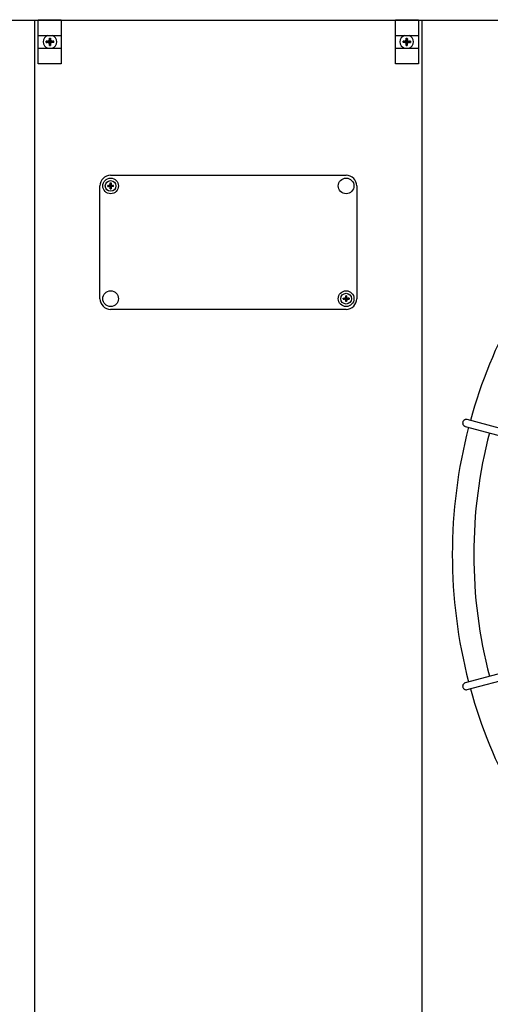
# Model space of a CAD drawing. Units: millimetres. Extents: x 14730 to 26963, y -10183 to -1239.
# Drawn here: x 25494 to 25824, y -4550 to -3860 of the extents above; entities that cross this region are included whole.
import ezdxf

# ---------------------------------------------------------------- set-up
doc = ezdxf.new("R2010")
doc.units = ezdxf.units.MM
doc.layers.add('1', color=7, linetype='Continuous')
pattern_1 = [(45, (0, 0), (-0.0707106781, 0.0707106781), [])]

msp = doc.modelspace()

# ---------------------------------------------------------------- hatches: boundary and pattern name
at = {"layer": '1', "linetype": 'Continuous'}
h = msp.add_hatch(dxfattribs=at)
h.set_pattern_fill('_USER', color=6, scale=0.1, angle=45, pattern_type=0)
h.set_pattern_definition(pattern_1)
edge = h.paths.add_edge_path()
edge.add_line((25515.06, -3877), (25515.06, -3877.75))
edge.add_line((25515.06, -3877.75), (25515.81, -3877.75))
edge.add_line((25515.81, -3877.75), (25515.81, -3877))
edge.add_arc((25517.31, -3877), 1.5, 89.99796, 180.00204, ccw=False)
edge.add_line((25517.31, -3875.5), (25518.06, -3875.5))
edge.add_line((25518.06, -3875.5), (25518.06, -3874.75))
edge.add_line((25518.06, -3874.75), (25517.31, -3874.75))
edge.add_arc((25517.32, -3873.24), 1.51, 180.38683, 269.61317, ccw=False)
edge.add_line((25515.81, -3873.25), (25515.81, -3872.5))
edge.add_line((25515.81, -3872.5), (25515.06, -3872.5))
edge.add_line((25515.06, -3872.5), (25515.06, -3873.35))
edge.add_arc((25513.56, -3873.25), 1.5, 269.99946, 356.27971, ccw=False)
edge.add_line((25513.56, -3874.75), (25512.81, -3874.75))
edge.add_line((25512.81, -3874.75), (25512.81, -3875.5))
edge.add_line((25512.81, -3875.5), (25513.56, -3875.5))
edge.add_arc((25513.56, -3877), 1.5, -0.00094, 90.00094, ccw=False)
h = msp.add_hatch(dxfattribs=at)
h.set_pattern_fill('_USER', color=6, scale=0.1, angle=45, pattern_type=0)
h.set_pattern_definition(pattern_1)
edge = h.paths.add_edge_path()
edge.add_line((25767.35, -3875.5), (25768.1, -3875.5))
edge.add_line((25768.1, -3875.5), (25768.1, -3874.75))
edge.add_line((25768.1, -3874.75), (25767.35, -3874.75))
edge.add_arc((25767.35, -3873.25), 1.5, 183.72029, 270.00054, ccw=False)
edge.add_line((25765.86, -3873.35), (25765.85, -3872.5))
edge.add_line((25765.85, -3872.5), (25765.1, -3872.5))
edge.add_line((25765.1, -3872.5), (25765.1, -3873.25))
edge.add_arc((25763.59, -3873.24), 1.51, 270.38683, 359.61317, ccw=False)
edge.add_line((25763.6, -3874.75), (25762.85, -3874.75))
edge.add_line((25762.85, -3874.75), (25762.85, -3875.5))
edge.add_line((25762.85, -3875.5), (25763.6, -3875.5))
edge.add_arc((25763.6, -3877), 1.5, -0.00204, 90.00204, ccw=False)
edge.add_line((25765.1, -3877), (25765.1, -3877.75))
edge.add_line((25765.1, -3877.75), (25765.85, -3877.75))
edge.add_line((25765.85, -3877.75), (25765.85, -3877))
edge.add_arc((25767.35, -3877), 1.5, 89.99906, 180.00094, ccw=False)
h = msp.add_hatch(dxfattribs=at)
h.set_pattern_fill('_USER', color=6, scale=0.1, angle=45, pattern_type=0)
h.set_pattern_definition(pattern_1)
edge = h.paths.add_edge_path()
edge.add_line((25557.66, -3977.6), (25557.66, -3978.19))
edge.add_line((25557.66, -3978.19), (25558.25, -3978.19))
edge.add_line((25558.25, -3978.19), (25558.25, -3977.6))
edge.add_arc((25559.43, -3977.6), 1.18, 89.99796, 180.00204, ccw=False)
edge.add_line((25559.43, -3976.42), (25560.02, -3976.42))
edge.add_line((25560.02, -3976.42), (25560.02, -3975.83))
edge.add_line((25560.02, -3975.83), (25559.43, -3975.83))
edge.add_arc((25559.44, -3974.64), 1.19, 180.38683, 269.61317, ccw=False)
edge.add_line((25558.25, -3974.65), (25558.25, -3974.06))
edge.add_line((25558.25, -3974.06), (25557.66, -3974.06))
edge.add_line((25557.66, -3974.06), (25557.66, -3974.73))
edge.add_arc((25556.48, -3974.65), 1.18, 269.99946, 356.27971, ccw=False)
edge.add_line((25556.48, -3975.83), (25555.89, -3975.83))
edge.add_line((25555.89, -3975.83), (25555.89, -3976.42))
edge.add_line((25555.89, -3976.42), (25556.48, -3976.42))
edge.add_arc((25556.48, -3977.6), 1.18, -0.00094, 90.00094, ccw=False)
h = msp.add_hatch(dxfattribs=at)
h.set_pattern_fill('_USER', color=6, scale=0.1, angle=45, pattern_type=0)
h.set_pattern_definition(pattern_1)
edge = h.paths.add_edge_path()
edge.add_line((25723.25, -4053.65), (25723.25, -4053.06))
edge.add_line((25723.25, -4053.06), (25722.66, -4053.06))
edge.add_line((25722.66, -4053.06), (25722.66, -4053.65))
edge.add_arc((25721.48, -4053.65), 1.18, -90.00204, 0.00204, ccw=False)
edge.add_line((25721.48, -4054.83), (25720.89, -4054.83))
edge.add_line((25720.89, -4054.83), (25720.89, -4055.42))
edge.add_line((25720.89, -4055.42), (25721.48, -4055.42))
edge.add_arc((25721.47, -4056.61), 1.19, 0.38683, 89.61317, ccw=False)
edge.add_line((25722.66, -4056.6), (25722.66, -4057.19))
edge.add_line((25722.66, -4057.19), (25723.25, -4057.19))
edge.add_line((25723.25, -4057.19), (25723.25, -4056.53))
edge.add_arc((25724.43, -4056.6), 1.18, 89.99946, 176.27971, ccw=False)
edge.add_line((25724.43, -4055.42), (25725.02, -4055.42))
edge.add_line((25725.02, -4055.42), (25725.02, -4054.83))
edge.add_line((25725.02, -4054.83), (25724.43, -4054.83))
edge.add_arc((25724.43, -4053.65), 1.18, 179.99906, 270.00094, ccw=False)

# ---------------------------------------------------------------- linework, layer by layer
at = {"color": 1, "linetype": 'Continuous'}
for p, q in [((25504.65, -3860.13), (25504.65, -4609.13)), ((25776.26, -4609.13), (25776.26, -3860.13))]:
    msp.add_line(p, q, dxfattribs=at)
at = {"color": 6, "linetype": 'Continuous'}
for points, knots in [([(25807.74, -4139.78), (25807.55, -4139.74), (25807.17, -4139.66), (25806.59, -4139.73), (25806.04, -4139.91), (25805.55, -4140.22), (25805.13, -4140.63), (25804.95, -4140.97), (25804.86, -4141.14)], [0, 0, 0, 0, 0.572612, 1.146053, 1.720972, 2.297701, 2.876186, 3.456, 3.456, 3.456, 3.456]), ([(25804.86, -4141.14), (25804.79, -4141.31), (25804.66, -4141.65), (25804.6, -4142.2), (25804.66, -4142.74), (25804.83, -4143.26), (25805.11, -4143.73), (25805.48, -4144.12), (25805.93, -4144.43), (25806.27, -4144.55), (25806.44, -4144.61)], [0, 0, 0, 0, 0.544304, 1.088468, 1.631828, 2.173871, 2.714324, 3.253213, 3.790859, 4.327819, 4.327819, 4.327819, 4.327819]), ([(25806.44, -4324.27), (25806.24, -4324.34), (25805.83, -4324.49), (25805.32, -4324.9), (25804.92, -4325.42), (25804.68, -4326.02), (25804.58, -4326.68), (25804.67, -4327.11), (25804.71, -4327.32)], [0, 0, 0, 0, 0.643834, 1.288833, 1.935846, 2.585174, 3.236502, 3.888982, 3.888982, 3.888982, 3.888982]), ([(25804.71, -4327.32), (25804.78, -4327.53), (25804.92, -4327.94), (25805.33, -4328.47), (25805.85, -4328.87), (25806.45, -4329.12), (25807.1, -4329.22), (25807.52, -4329.14), (25807.74, -4329.1)], [0, 0, 0, 0, 0.652477, 1.303802, 1.953128, 2.600137, 3.245134, 3.888965, 3.888965, 3.888965, 3.888965])]:
    msp.add_open_spline(points, degree=3, knots=knots, dxfattribs=at)
at = {"layer": '1', "color": 1, "linetype": 'Continuous'}
for p, q in [((26571.27, -3860.13), (22571.27, -3860.13)), ((25557.96, -3968.63), (25722.96, -3968.63)), ((25550.46, -4055.13), (25550.46, -3976.13)), ((25730.46, -3976.13), (25730.46, -4055.13)), ((25722.96, -4062.63), (25557.96, -4062.63))]:
    msp.add_line(p, q, dxfattribs=at)
at = {"layer": '1', "color": 6, "linetype": 'Continuous'}
for p, q in [((25507.29, -3890.63), (25507.29, -3859.63)), ((25507.29, -3859.63), (25523.29, -3859.63)), ((25523.29, -3859.63), (25523.29, -3890.63)), ((25757.62, -3890.63), (25757.62, -3859.63)), ((25757.62, -3859.63), (25773.62, -3859.63)), ((25773.62, -3859.63), (25773.62, -3890.63)), ((25507.29, -3870.63), (25523.29, -3870.63)), ((25757.62, -3870.63), (25773.62, -3870.63)), ((25507.29, -3879.63), (25523.29, -3879.63)), ((25757.62, -3879.63), (25773.62, -3879.63)), ((25523.29, -3890.63), (25507.29, -3890.63)), ((25773.62, -3890.63), (25757.62, -3890.63)), ((26031.09, -4199.62), (25807.74, -4139.78)), ((25806.44, -4144.61), (26030.04, -4204.48)), ((26030.04, -4264.4), (25806.44, -4324.27)), ((25807.74, -4329.1), (26031.32, -4269.15))]:
    msp.add_line(p, q, dxfattribs=at)
at = {"layer": '1', "color": 250, "linetype": 'Continuous'}
for p, q in [((25512.81, -3875.5), (25512.81, -3874.75)), ((25513.56, -3874.75), (25512.81, -3874.75)), ((25512.81, -3875.5), (25513.56, -3875.5)), ((25515.06, -3872.5), (25515.81, -3872.5)), ((25515.06, -3873.35), (25515.06, -3872.5)), ((25515.06, -3877.75), (25515.06, -3877)), ((25515.81, -3872.5), (25515.81, -3873.25)), ((25515.81, -3877), (25515.81, -3877.75)), ((25518.06, -3874.75), (25517.31, -3874.75)), ((25518.06, -3875.5), (25517.31, -3875.5)), ((25518.06, -3875.5), (25518.06, -3874.75)), ((25763.6, -3874.75), (25762.85, -3874.75)), ((25762.85, -3874.75), (25762.85, -3875.5)), ((25763.6, -3875.5), (25762.85, -3875.5)), ((25765.1, -3873.25), (25765.1, -3872.5)), ((25765.1, -3872.5), (25765.85, -3872.5)), ((25765.1, -3877.75), (25765.1, -3877)), ((25765.85, -3872.5), (25765.86, -3873.35)), ((25765.85, -3877), (25765.85, -3877.75)), ((25768.1, -3874.75), (25767.35, -3874.75)), ((25767.35, -3875.5), (25768.1, -3875.5)), ((25768.1, -3874.75), (25768.1, -3875.5)), ((25515.06, -3877.75), (25515.81, -3877.75)), ((25765.1, -3877.75), (25765.85, -3877.75)), ((25557.66, -3974.73), (25557.66, -3974.06)), ((25557.66, -3974.06), (25558.25, -3974.06)), ((25558.25, -3974.06), (25558.25, -3974.65)), ((25556.48, -3975.83), (25555.89, -3975.83)), ((25555.89, -3976.42), (25555.89, -3975.83)), ((25555.89, -3976.42), (25556.48, -3976.42)), ((25557.66, -3978.19), (25557.66, -3977.6)), ((25557.66, -3978.19), (25558.25, -3978.19)), ((25558.25, -3977.6), (25558.25, -3978.19)), ((25560.02, -3975.83), (25559.43, -3975.83)), ((25560.02, -3976.42), (25559.43, -3976.42)), ((25560.02, -3976.42), (25560.02, -3975.83)), ((25720.89, -4054.83), (25720.89, -4055.42)), ((25720.89, -4054.83), (25721.48, -4054.83)), ((25720.89, -4055.42), (25721.48, -4055.42)), ((25723.25, -4053.06), (25722.66, -4053.06)), ((25722.66, -4053.65), (25722.66, -4053.06)), ((25722.66, -4057.19), (25722.66, -4056.6)), ((25723.25, -4053.06), (25723.25, -4053.65)), ((25723.25, -4056.53), (25723.25, -4057.19)), ((25725.02, -4054.83), (25724.43, -4054.83)), ((25724.43, -4055.42), (25725.02, -4055.42)), ((25725.02, -4054.83), (25725.02, -4055.42)), ((25723.25, -4057.19), (25722.66, -4057.19))]:
    msp.add_line(p, q, dxfattribs=at)
at = {"layer": '1', "color": 6, "linetype": 'Continuous'}
for centre, radius in [((25557.96, -3976.13), 5.5), ((25557.96, -3976.13), 3.75), ((25722.96, -3976.13), 5.5), ((25557.96, -4055.13), 5.5), ((25722.96, -4055.13), 5.5), ((25722.96, -4055.13), 3.75)]:
    msp.add_circle(centre, radius, dxfattribs=at)
for centre, radius, start, end in [((25515.44, -3875.13), 4.76, 109.14694, 250.85312), ((25515.44, -3875.13), 4.76, 289.14688, 70.85308), ((25765.48, -3875.13), 4.76, 109.14692, 250.85312), ((25765.48, -3875.13), 4.76, 289.14688, 70.85306), ((26151.3, -4234.44), 338.87, 165.41952, 194.58047)]:
    msp.add_arc(centre, radius, start, end, dxfattribs=at)
at = {"layer": '1', "color": 250, "linetype": 'Continuous'}
for centre, radius, start, end in [((25513.56, -3873.25), 1.5, 269.99946, 356.27971), ((25513.56, -3877), 1.5, 359.99906, 90.00094), ((25517.32, -3873.24), 1.51, 180.38683, 269.61317), ((25517.31, -3877), 1.5, 89.99796, 180.00204), ((25763.59, -3873.24), 1.51, 270.38683, 359.61317), ((25763.6, -3877), 1.5, 359.99796, 90.00204), ((25767.35, -3877), 1.5, 89.99906, 180.00094), ((25767.35, -3873.25), 1.5, 183.72029, 270.00054), ((25556.48, -3974.65), 1.18, 269.99946, 356.27971), ((25556.48, -3977.6), 1.18, 359.99906, 90.00094), ((25559.44, -3974.64), 1.19, 180.38683, 269.61317), ((25559.43, -3977.6), 1.18, 89.99796, 180.00204), ((25721.48, -4053.65), 1.18, 269.99796, 0.00204), ((25721.47, -4056.61), 1.19, 0.38683, 89.61317), ((25724.43, -4053.65), 1.18, 179.99906, 270.00094), ((25724.43, -4056.6), 1.18, 89.99946, 176.27971)]:
    msp.add_arc(centre, radius, start, end, dxfattribs=at)
at = {"layer": '1', "color": 1, "linetype": 'Continuous'}
for centre, radius, start, end in [((25557.96, -3976.13), 7.5, 90, 180), ((25722.96, -3976.13), 7.5, 0, 90), ((26151.3, -4234.44), 353.94, 137.70647, 164.59276), ((25557.96, -4055.13), 7.5, 180, 270), ((25722.96, -4055.13), 7.5, 270, 0), ((26151.3, -4234.44), 353.94, 165.40209, 194.5979), ((26151.3, -4234.44), 353.94, 195.40717, 222.29356)]:
    msp.add_arc(centre, radius, start, end, dxfattribs=at)

doc.saveas('drawing.dxf')
